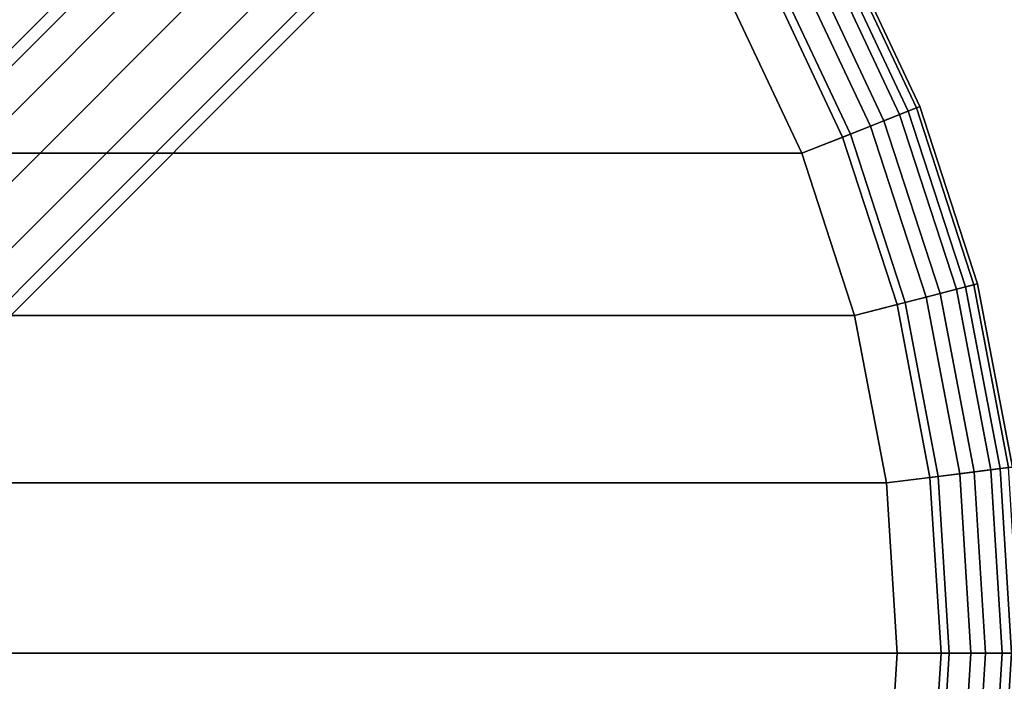
# Model space of a CAD drawing. Units: inches. Extents: x -8.4 to 14.7, y -14 to 8.4.
# Drawn here: x 2.2 to 6.8, y -0.1 to 2.9 of the extents above; entities that cross this region are included whole.
import ezdxf

# ---------------------------------------------------------------- set-up
doc = ezdxf.new("R2010")
doc.units = ezdxf.units.IN
doc.header["$MEASUREMENT"] = 0
doc.layers.add('SEAT-LEG', color=5, linetype='Continuous')
doc.layers.add('SEAT-SEAT', color=5, linetype='Continuous')

msp = doc.modelspace()

# ---------------------------------------------------------------- linework, layer by layer
at = {"layer": 'SEAT-LEG'}
for points in [[(0.2611, 0.8797, 23.9686), (3.0213, 3.6399, 23.9686), (3.0627, 3.5984, 24.1873), (0.3025, 0.8382, 24.1873)], [(0.3025, 0.8382, 23.7499), (3.0627, 3.5984, 23.7499), (3.0213, 3.6399, 23.9686), (0.2611, 0.8797, 23.9686)], [(0.3025, 0.8382, 24.1873), (3.0627, 3.5984, 24.1873), (3.1759, 3.4852, 24.3474), (0.4157, 0.725, 24.3474)], [(0.4157, 0.725, 23.5898), (3.1759, 3.4852, 23.5898), (3.0627, 3.5984, 23.7499), (0.3025, 0.8382, 23.7499)], [(0.4157, 0.725, 24.3474), (3.1759, 3.4852, 24.3474), (3.3306, 3.3306, 24.406), (0.5704, 0.5704, 24.406)], [(0.5704, 0.5704, 23.5312), (3.3306, 3.3306, 23.5312), (3.1759, 3.4852, 23.5898), (0.4157, 0.725, 23.5898)], [(0.5704, 0.5704, 24.406), (3.3306, 3.3306, 24.406), (3.4852, 3.1759, 24.3474), (0.725, 0.4157, 24.3474)], [(0.725, 0.4157, 23.5898), (3.4852, 3.1759, 23.5898), (3.3306, 3.3306, 23.5312), (0.5704, 0.5704, 23.5312)], [(0.725, 0.4157, 24.3474), (3.4852, 3.1759, 24.3474), (3.5984, 3.0627, 24.1873), (0.8382, 0.3025, 24.1873)], [(0.8382, 0.3025, 23.7499), (3.5984, 3.0627, 23.7499), (3.4852, 3.1759, 23.5898), (0.725, 0.4157, 23.5898)], [(0.8382, 0.3025, 24.1873), (3.5984, 3.0627, 24.1873), (3.6399, 3.0213, 23.9686), (0.8797, 0.2611, 23.9686)], [(0.8797, 0.2611, 23.9686), (3.6399, 3.0213, 23.9686), (3.5984, 3.0627, 23.7499), (0.8382, 0.3025, 23.7499)]]:
    msp.add_3dface(points, dxfattribs=at)
at = {"layer": 'SEAT-SEAT'}
for points in [[(6.3107, 2.4986, 24.6641), (6.3883, 2.5293, 24.8481), (6.0209, 3.31, 24.8481), (5.9478, 3.2698, 24.6641)], [(6.4047, 2.5358, 25.0355), (6.3507, 2.5144, 25.2547), (5.9855, 3.2906, 25.2547), (6.0364, 3.3185, 25.0355)], [(6.3883, 2.5293, 24.8481), (6.4047, 2.5358, 25.0355), (6.0364, 3.3185, 25.0355), (6.0209, 3.31, 24.8481)], [(6.1753, 2.445, 24.5155), (6.3107, 2.4986, 24.6641), (5.9478, 3.2698, 24.6641), (5.8202, 3.1997, 24.5155)], [(6.3507, 2.5144, 25.2547), (6.238, 2.4698, 25.4217), (5.8792, 3.2321, 25.4217), (5.9855, 3.2906, 25.2547)], [(6.0461, 2.3938, 24.4422), (6.1753, 2.445, 24.5155), (5.8202, 3.1997, 24.5155), (5.6984, 3.1327, 24.4422)], [(6.238, 2.4698, 25.4217), (6.0818, 2.4079, 25.5353), (5.732, 3.1512, 25.5353), (5.8792, 3.2321, 25.4217)], [(6.0818, 2.4079, 25.5353), (5.8569, 2.3189, 25.5871), (5.52, 3.0347, 25.5871), (5.732, 3.1512, 25.5353)], [(5.8569, 2.3189, 24.406), (6.0461, 2.3938, 24.4422), (5.6984, 3.1327, 24.4422), (5.52, 3.0347, 24.406)], [(-5.8569, 2.3189, 24.406), (-5.52, 3.0347, 24.406), (5.52, 3.0347, 24.406), (5.8569, 2.3189, 24.406)], [(5.52, 3.0347, 25.5871), (5.8569, 2.3189, 25.5871), (-5.8569, 2.3189, 25.5871), (-5.52, 3.0347, 25.5871)], [(6.6158, 1.6986, 25.2547), (6.4983, 1.6685, 25.4217), (6.238, 2.4698, 25.4217), (6.3507, 2.5144, 25.2547)], [(6.5741, 1.6879, 24.6641), (6.6549, 1.7087, 24.8481), (6.3883, 2.5293, 24.8481), (6.3107, 2.4986, 24.6641)], [(6.6721, 1.7131, 25.0355), (6.6158, 1.6986, 25.2547), (6.3507, 2.5144, 25.2547), (6.4047, 2.5358, 25.0355)], [(6.6549, 1.7087, 24.8481), (6.6721, 1.7131, 25.0355), (6.4047, 2.5358, 25.0355), (6.3883, 2.5293, 24.8481)], [(6.4983, 1.6685, 25.4217), (6.3356, 1.6267, 25.5353), (6.0818, 2.4079, 25.5353), (6.238, 2.4698, 25.4217)], [(6.433, 1.6517, 24.5155), (6.5741, 1.6879, 24.6641), (6.3107, 2.4986, 24.6641), (6.1753, 2.445, 24.5155)], [(6.2984, 1.6172, 24.4422), (6.433, 1.6517, 24.5155), (6.1753, 2.445, 24.5155), (6.0461, 2.3938, 24.4422)], [(6.3356, 1.6267, 25.5353), (6.1013, 1.5666, 25.5871), (5.8569, 2.3189, 25.5871), (6.0818, 2.4079, 25.5353)], [(6.1013, 1.5666, 24.406), (6.2984, 1.6172, 24.4422), (6.0461, 2.3938, 24.4422), (5.8569, 2.3189, 24.406)], [(-6.1013, 1.5666, 24.406), (-5.8569, 2.3189, 24.406), (5.8569, 2.3189, 24.406), (6.1013, 1.5666, 24.406)], [(-5.8569, 2.3189, 25.5871), (-6.1013, 1.5666, 25.5871), (6.1013, 1.5666, 25.5871), (5.8569, 2.3189, 25.5871)], [(6.7765, 0.8561, 25.2547), (6.6562, 0.8409, 25.4217), (6.4983, 1.6685, 25.4217), (6.6158, 1.6986, 25.2547)], [(6.7338, 0.8507, 24.6641), (6.8166, 0.8611, 24.8481), (6.6549, 1.7087, 24.8481), (6.5741, 1.6879, 24.6641)], [(6.8342, 0.8634, 25.0355), (6.7765, 0.8561, 25.2547), (6.6158, 1.6986, 25.2547), (6.6721, 1.7131, 25.0355)], [(6.8166, 0.8611, 24.8481), (6.8342, 0.8634, 25.0355), (6.6721, 1.7131, 25.0355), (6.6549, 1.7087, 24.8481)], [(6.4514, 0.815, 24.4422), (6.5893, 0.8324, 24.5155), (6.433, 1.6517, 24.5155), (6.2984, 1.6172, 24.4422)], [(6.6562, 0.8409, 25.4217), (6.4895, 0.8198, 25.5353), (6.3356, 1.6267, 25.5353), (6.4983, 1.6685, 25.4217)], [(6.5893, 0.8324, 24.5155), (6.7338, 0.8507, 24.6641), (6.5741, 1.6879, 24.6641), (6.433, 1.6517, 24.5155)], [(6.4895, 0.8198, 25.5353), (6.2495, 0.7895, 25.5871), (6.1013, 1.5666, 25.5871), (6.3356, 1.6267, 25.5353)], [(6.2495, 0.7895, 24.406), (6.4514, 0.815, 24.4422), (6.2984, 1.6172, 24.4422), (6.1013, 1.5666, 24.406)], [(6.1013, 1.5666, 24.406), (6.2495, 0.7895, 24.406), (-6.2495, 0.7895, 24.406), (-6.1013, 1.5666, 24.406)], [(-6.2495, 0.7895, 25.5871), (6.2495, 0.7895, 25.5871), (6.1013, 1.5666, 25.5871), (-6.1013, 1.5666, 25.5871)], [(6.5027, 0, 24.4422), (6.6417, 0, 24.5155), (6.5893, 0.8324, 24.5155), (6.4514, 0.815, 24.4422)], [(6.7091, 0, 25.4217), (6.5411, 0, 25.5353), (6.4895, 0.8198, 25.5353), (6.6562, 0.8409, 25.4217)], [(6.6417, 0, 24.5155), (6.7873, 0, 24.6641), (6.7338, 0.8507, 24.6641), (6.5893, 0.8324, 24.5155)], [(6.8304, 0, 25.2547), (6.7091, 0, 25.4217), (6.6562, 0.8409, 25.4217), (6.7765, 0.8561, 25.2547)], [(6.7873, 0, 24.6641), (6.8708, 0, 24.8481), (6.8166, 0.8611, 24.8481), (6.7338, 0.8507, 24.6641)], [(6.8885, 0, 25.0355), (6.8304, 0, 25.2547), (6.7765, 0.8561, 25.2547), (6.8342, 0.8634, 25.0355)], [(-6.2992, 0, 24.406), (-6.2495, 0.7895, 24.406), (6.2495, 0.7895, 24.406), (6.2992, 0, 24.406)], [(6.2992, 0, 25.5871), (6.2495, 0.7895, 25.5871), (-6.2495, 0.7895, 25.5871), (-6.2992, 0, 25.5871)], [(6.5411, 0, 25.5353), (6.2992, 0, 25.5871), (6.2495, 0.7895, 25.5871), (6.4895, 0.8198, 25.5353)], [(6.2992, 0, 24.406), (6.5027, 0, 24.4422), (6.4514, 0.815, 24.4422), (6.2495, 0.7895, 24.406)], [(6.2992, 0, 24.406), (6.2495, -0.7895, 24.406), (-6.2495, -0.7895, 24.406), (-6.2992, 0, 24.406)], [(-6.2495, -0.7895, 25.5871), (-6.2992, 0, 25.5871), (6.2992, 0, 25.5871), (6.2495, -0.7895, 25.5871)], [(6.2495, -0.7895, 24.406), (6.4514, -0.815, 24.4422), (6.5027, 0, 24.4422), (6.2992, 0, 24.406)], [(6.4895, -0.8198, 25.5353), (6.2495, -0.7895, 25.5871), (6.2992, 0, 25.5871), (6.5411, 0, 25.5353)], [(6.4514, -0.815, 24.4422), (6.5893, -0.8324, 24.5155), (6.6417, 0, 24.5155), (6.5027, 0, 24.4422)], [(6.6562, -0.8409, 25.4217), (6.4895, -0.8198, 25.5353), (6.5411, 0, 25.5353), (6.7091, 0, 25.4217)], [(6.5893, -0.8324, 24.5155), (6.7338, -0.8507, 24.6641), (6.7873, 0, 24.6641), (6.6417, 0, 24.5155)], [(6.7765, -0.8561, 25.2547), (6.6562, -0.8409, 25.4217), (6.7091, 0, 25.4217), (6.8304, 0, 25.2547)], [(6.7338, -0.8507, 24.6641), (6.8166, -0.8611, 24.8481), (6.8708, 0, 24.8481), (6.7873, 0, 24.6641)], [(6.8342, -0.8634, 25.0355), (6.7765, -0.8561, 25.2547), (6.8304, 0, 25.2547), (6.8885, 0, 25.0355)]]:
    msp.add_3dface(points, dxfattribs=at)

doc.saveas('drawing.dxf')
